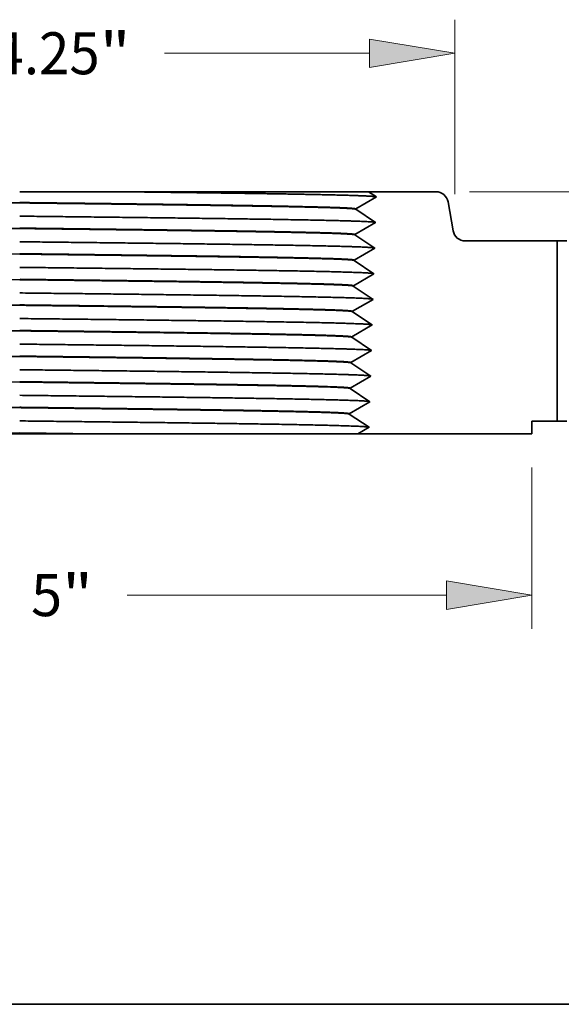
# Model space of a CAD drawing. Extents: x 0 to 10.8, y 0 to 8.2.
# Drawn here: x 3.5 to 4.8, y 0.2 to 2.6 of the extents above; entities that cross this region are included whole.
import ezdxf
from ezdxf.enums import TextEntityAlignment as Align

# ---------------------------------------------------------------- set-up
doc = ezdxf.new("R2010")
doc.units = 0
doc.header["$MEASUREMENT"] = 0
doc.layers.get('0').update_dxf_attribs({"lineweight": 13})
doc.layers.add('1', color=7, linetype='Continuous', lineweight=13)
doc.styles.get("Standard").update_dxf_attribs({"font": 'isocp.shx'})

# ---------------------------------------------------------------- blocks, each defined once
blk = doc.blocks.new('BLOCK15')
at = {"color": 7, "lineweight": 13, "ltscale": 0.03937}
for p, q in [((-2.5, -0.226542), (-2.5, -1.013944)), ((2.5, -0.226542), (2.5, -1.013944)), ((-2.083339, -0.849902), (-0.524406, -0.849902)), ((0.524406, -0.849902), (2.083339, -0.849902))]:
    blk.add_line(p, q, dxfattribs=at)
for points in [[(-2.083339, -0.780458), (-2.5, -0.849902), (-2.083339, -0.919345)], [(2.083339, -0.919345), (2.5, -0.849902), (2.083339, -0.780458)]]:
    blk.add_lwpolyline(points, close=True, dxfattribs=at)
for points in [[(-2.083339, -0.780458), (-2.5, -0.849902), (-2.083339, -0.780458), (-2.083339, -0.919345)], [(2.083339, -0.919345), (2.5, -0.849902), (2.083339, -0.919345), (2.083339, -0.780458)]]:
    blk.add_solid(points, dxfattribs=at)
for s, p, p2 in [('%%c', (-0.35774, -0.952428), (-0.152687, -0.952428)), ('5', (0.055646, -0.952428), (0.207368, -0.952428)), ('"', (0.207368, -0.952428), (0.35774, -0.952428))]:
    blk.add_text(s, height=0.205052, dxfattribs=at).set_placement(p, p2, align=Align.FIT)
blk = doc.blocks.new('BLOCK16')
at = {"color": 7, "lineweight": 13, "ltscale": 0.03937}
for p, q in [((-2.125, 1.108784), (-2.125, 1.960313)), ((2.125, 1.108784), (2.125, 1.960313)), ((-1.708339, 1.796271), (-0.707824, 1.796271)), ((0.707824, 1.796271), (1.708339, 1.796271))]:
    blk.add_line(p, q, dxfattribs=at)
for points in [[(-1.708339, 1.865715), (-2.125, 1.796271), (-1.708339, 1.726828)], [(1.708339, 1.726828), (2.125, 1.796271), (1.708339, 1.865715)]]:
    blk.add_lwpolyline(points, close=True, dxfattribs=at)
for points in [[(-1.708339, 1.865715), (-2.125, 1.796271), (-1.708339, 1.865715), (-1.708339, 1.726828)], [(1.708339, 1.726828), (2.125, 1.796271), (1.708339, 1.726828), (1.708339, 1.865715)]]:
    blk.add_solid(points, dxfattribs=at)
for s, p, p2 in [('%%c', (-0.541158, 1.693745), (-0.336105, 1.693745)), ('4.25', (-0.127772, 1.693745), (0.390786, 1.693745)), ('"', (0.390786, 1.693745), (0.541158, 1.693745))]:
    blk.add_text(s, height=0.205052, dxfattribs=at).set_placement(p, p2, align=Align.FIT)
blk = doc.blocks.new('BLOCK19')
at = {"color": 7, "lineweight": 13, "ltscale": 0.005988}
for p, q in [((6.770819, 1.536661), (6.770819, 1.776168)), ((6.770819, -0.656168), (6.770819, -0.416661))]:
    blk.add_line(p, q, dxfattribs=at)
at = {"color": 7, "lineweight": 13, "ltscale": 0.03937}
for p, q in [((2.196378, 1.12), (6.934861, 1.12)), ((3.914042, 0), (6.934861, 0))]:
    blk.add_line(p, q, dxfattribs=at)
for points in [[(6.701376, 1.536661), (6.770819, 1.12), (6.840263, 1.536661)], [(6.840263, -0.416661), (6.770819, 0), (6.701376, -0.416661)]]:
    blk.add_lwpolyline(points, close=True, dxfattribs=at)
for points in [[(6.701376, 1.536661), (6.770819, 1.12), (6.701376, 1.536661), (6.840263, 1.536661)], [(6.840263, -0.416661), (6.770819, 0), (6.840263, -0.416661), (6.701376, -0.416661)]]:
    blk.add_solid(points, dxfattribs=at)
for s, p, p2 in [('1.12', (6.436355, 0.457474), (6.954912, 0.457474)), ('"', (6.954912, 0.457474), (7.105285, 0.457474))]:
    blk.add_text(s, height=0.205052, dxfattribs=at).set_placement(p, p2, align=Align.FIT)
blk = doc.blocks.new('BLOCK22')
at = {"color": 7, "lineweight": 5, "ltscale": 0.00019}
for p, q in [((1.709788, 1.115781), (1.703485, 1.12)), ((1.716091, 1.111563), (1.709788, 1.115781)), ((1.722393, 1.107344), (1.716091, 1.111563)), ((1.728696, 1.103126), (1.722393, 1.107344)), ((1.734999, 1.098907), (1.728696, 1.103126)), ((1.741302, 1.094688), (1.734999, 1.098907))]:
    blk.add_line(p, q, dxfattribs=at)
at = {"color": 7, "lineweight": 5, "ltscale": 0.008221}
blk.add_line((1.703485, 1.12), (2.032336, 1.12), dxfattribs=at)
at = {"color": 7, "lineweight": 5, "ltscale": 0.00011}
for p, q in [((2.032336, 1.12), (2.036741, 1.119838)), ((2.036741, 1.119838), (2.041122, 1.119353)), ((2.041122, 1.119353), (2.045456, 1.118548)), ((2.045456, 1.118548), (2.04972, 1.117426)), ((2.04972, 1.117426), (2.053889, 1.115995)), ((2.053889, 1.115995), (2.057942, 1.114261)), ((2.057942, 1.114261), (2.061857, 1.112235)), ((2.061857, 1.112235), (2.065612, 1.109926)), ((2.065612, 1.109926), (2.069188, 1.107348)), ((2.069188, 1.107348), (2.072565, 1.104515)), ((2.072565, 1.104515), (2.075725, 1.101441)), ((2.075725, 1.101441), (2.078651, 1.098143)), ((2.078651, 1.098143), (2.081326, 1.09464)), ((2.081326, 1.09464), (2.083737, 1.090949)), ((2.083737, 1.090949), (2.085871, 1.087092)), ((2.085871, 1.087092), (2.087715, 1.083088)), ((2.087715, 1.083088), (2.089261, 1.07896)), ((2.089261, 1.07896), (2.0905, 1.074729)), ((2.0905, 1.074729), (2.091424, 1.070419)), ((2.116258, 0.929581), (2.117182, 0.925271)), ((2.117182, 0.925271), (2.11842, 0.92104)), ((2.11842, 0.92104), (2.119966, 0.916912)), ((2.119966, 0.916912), (2.121811, 0.912908)), ((2.121811, 0.912908), (2.123944, 0.909051)), ((2.123944, 0.909051), (2.126355, 0.90536)), ((2.126355, 0.90536), (2.129031, 0.901857)), ((2.129031, 0.901857), (2.131957, 0.898559)), ((2.131957, 0.898559), (2.135116, 0.895485)), ((2.135116, 0.895485), (2.138493, 0.892652)), ((2.138493, 0.892652), (2.142069, 0.890074)), ((2.142069, 0.890074), (2.145824, 0.887765)), ((2.145824, 0.887765), (2.149739, 0.885739)), ((2.149739, 0.885739), (2.153792, 0.884005)), ((2.153792, 0.884005), (2.157962, 0.882574)), ((2.157962, 0.882574), (2.162225, 0.881452)), ((2.162225, 0.881452), (2.166559, 0.880647)), ((2.166559, 0.880647), (2.170941, 0.880162)), ((2.170941, 0.880162), (2.175346, 0.88))]:
    blk.add_line(p, q, dxfattribs=at)
at = {"color": 7, "lineweight": 5, "ltscale": 0.000485}
for p, q in [((1.674245, 1.055637), (1.691009, 1.0654)), ((1.691009, 1.0654), (1.707774, 1.075163)), ((1.707774, 1.075163), (1.724538, 1.084925)), ((1.724538, 1.084925), (1.741302, 1.094688)), ((1.656787, 1.023642), (1.640665, 1.034432)), ((1.640717, 1.036111), (1.657481, 1.045874)), ((1.672908, 1.012851), (1.656787, 1.023642)), ((1.657481, 1.045874), (1.674245, 1.055637)), ((1.68903, 1.00206), (1.672908, 1.012851)), ((1.705152, 0.99127), (1.68903, 1.00206)), ((1.721274, 0.980479), (1.705152, 0.99127)), ((1.720632, 0.959925), (1.737396, 0.969688)), ((1.737396, 0.969688), (1.721274, 0.980479)), ((1.636811, 0.911111), (1.653575, 0.920874)), ((1.653575, 0.920874), (1.670339, 0.930637)), ((1.670339, 0.930637), (1.687103, 0.940399)), ((1.687103, 0.940399), (1.703867, 0.950162)), ((1.703867, 0.950162), (1.720632, 0.959925)), ((1.65288, 0.898642), (1.636758, 0.909432)), ((1.669002, 0.887851), (1.65288, 0.898642)), ((1.685124, 0.87706), (1.669002, 0.887851)), ((1.701246, 0.86627), (1.685124, 0.87706)), ((1.717368, 0.855479), (1.701246, 0.86627)), ((1.683197, 0.8154), (1.699961, 0.825162)), ((1.699961, 0.825162), (1.716725, 0.834925)), ((1.716725, 0.834925), (1.733489, 0.844688)), ((1.733489, 0.844688), (1.717368, 0.855479)), ((1.632905, 0.786111), (1.649669, 0.795874)), ((1.649669, 0.795874), (1.666433, 0.805637)), ((1.666433, 0.805637), (1.683197, 0.8154)), ((1.645068, 0.648642), (1.628946, 0.659432)), ((1.66119, 0.637851), (1.645068, 0.648642)), ((1.677311, 0.62706), (1.66119, 0.637851)), ((1.693433, 0.61627), (1.677311, 0.62706)), ((1.692149, 0.575162), (1.708913, 0.584925)), ((1.709555, 0.605479), (1.693433, 0.61627)), ((1.708913, 0.584925), (1.725677, 0.594688)), ((1.725677, 0.594688), (1.709555, 0.605479)), ((1.641162, 0.523642), (1.62504, 0.534432)), ((1.625092, 0.536111), (1.641856, 0.545874)), ((1.641856, 0.545874), (1.65862, 0.555636)), ((1.65862, 0.555636), (1.675385, 0.565399)), ((1.675385, 0.565399), (1.692149, 0.575162)), ((1.657284, 0.512851), (1.641162, 0.523642)), ((1.673405, 0.50206), (1.657284, 0.512851)), ((1.689527, 0.49127), (1.673405, 0.50206)), ((1.705649, 0.480479), (1.689527, 0.49127)), ((1.654714, 0.430636), (1.671478, 0.440399)), ((1.671478, 0.440399), (1.688242, 0.450162)), ((1.688242, 0.450162), (1.705007, 0.459925)), ((1.705007, 0.459925), (1.721771, 0.469688)), ((1.721771, 0.469688), (1.705649, 0.480479)), ((1.621186, 0.411111), (1.63795, 0.420873)), ((1.63795, 0.420873), (1.654714, 0.430636)), ((1.633349, 0.273642), (1.617227, 0.284432)), ((1.649471, 0.262851), (1.633349, 0.273642)), ((1.665593, 0.25206), (1.649471, 0.262851)), ((1.681715, 0.24127), (1.665593, 0.25206)), ((1.697836, 0.230479), (1.681715, 0.24127)), ((1.663666, 0.190399), (1.68043, 0.200162)), ((1.68043, 0.200162), (1.697194, 0.209925)), ((1.697194, 0.209925), (1.713958, 0.219688)), ((1.713958, 0.219688), (1.697836, 0.230479)), ((1.629443, 0.148642), (1.613321, 0.159432)), ((1.613374, 0.16111), (1.630138, 0.170873)), ((1.645565, 0.137851), (1.629443, 0.148642)), ((1.630138, 0.170873), (1.646902, 0.180636)), ((1.646902, 0.180636), (1.663666, 0.190399)), ((1.661686, 0.12706), (1.645565, 0.137851)), ((1.677808, 0.11627), (1.661686, 0.12706)), ((1.69393, 0.105479), (1.677808, 0.11627)), ((1.710052, 0.094688), (1.69393, 0.105479)), ((1.626231, 0.045873), (1.642996, 0.055636)), ((1.642996, 0.055636), (1.65976, 0.065399)), ((1.65976, 0.065399), (1.676524, 0.075162)), ((1.676524, 0.075162), (1.693288, 0.084925)), ((1.693288, 0.084925), (1.710052, 0.094688)), ((1.625537, 0.023642), (1.609415, 0.034432)), ((1.609467, 0.03611), (1.626231, 0.045873)), ((1.641659, 0.012851), (1.625537, 0.023642)), ((1.65778, 0.00206), (1.641659, 0.012851)), ((1.673902, -0.00873), (1.65778, 0.00206)), ((1.690024, -0.019521), (1.673902, -0.00873)), ((1.706146, -0.030312), (1.690024, -0.019521))]:
    blk.add_line(p, q, dxfattribs=at)
at = {"color": 7, "lineweight": 5, "ltscale": 0.003575}
blk.add_line((2.091424, 1.070419), (2.116258, 0.929581), dxfattribs=at)
at = {"color": 7, "lineweight": 5, "ltscale": 4.2e-05}
for p, q in [((1.640665, 1.034432), (1.640717, 1.036111)), ((1.636758, 0.909432), (1.636811, 0.911111)), ((1.632851, 0.78443), (1.632905, 0.786111)), ((1.628946, 0.659432), (1.628999, 0.661113)), ((1.62504, 0.534432), (1.625092, 0.536111)), ((1.621133, 0.40943), (1.621186, 0.411111)), ((1.617227, 0.284432), (1.61728, 0.286113)), ((1.613321, 0.159432), (1.613374, 0.16111)), ((1.609415, 0.034432), (1.609467, 0.03611))]:
    blk.add_line(p, q, dxfattribs=at)
at = {"color": 7, "lineweight": 5, "ltscale": 0.011241}
blk.add_line((2.175346, 0.88), (2.625, 0.88), dxfattribs=at)
at = {"color": 7, "lineweight": 5, "ltscale": 0.03937}
for p, q in [((2.625, 0.88), (2.625, 0)), ((2.5, -0.0625), (1.650875, -0.0625))]:
    blk.add_line(p, q, dxfattribs=at)
at = {"color": 7, "lineweight": 5, "ltscale": 0.000416}
for p, q in [((1.646669, 0.775181), (1.632851, 0.78443)), ((1.660488, 0.765932), (1.646669, 0.775181)), ((1.674306, 0.756684), (1.660488, 0.765932)), ((1.688124, 0.747435), (1.674306, 0.756684)), ((1.701942, 0.738186), (1.688124, 0.747435)), ((1.715761, 0.728937), (1.701942, 0.738186)), ((1.729579, 0.719688), (1.715761, 0.728937)), ((1.643366, 0.66948), (1.657735, 0.677848)), ((1.657735, 0.677848), (1.672104, 0.686216)), ((1.672104, 0.686216), (1.686473, 0.694584)), ((1.686473, 0.694584), (1.700841, 0.702952)), ((1.700841, 0.702952), (1.71521, 0.71132)), ((1.71521, 0.71132), (1.729579, 0.719688)), ((1.628999, 0.661113), (1.643366, 0.66948)), ((1.634951, 0.400181), (1.621133, 0.40943)), ((1.648769, 0.390932), (1.634951, 0.400181)), ((1.662587, 0.381684), (1.648769, 0.390932)), ((1.676406, 0.372435), (1.662587, 0.381684)), ((1.690224, 0.363186), (1.676406, 0.372435)), ((1.704042, 0.353937), (1.690224, 0.363186)), ((1.703491, 0.33632), (1.71786, 0.344688)), ((1.71786, 0.344688), (1.704042, 0.353937)), ((1.61728, 0.286113), (1.631648, 0.29448)), ((1.631648, 0.29448), (1.646016, 0.302848)), ((1.646016, 0.302848), (1.660385, 0.311216)), ((1.660385, 0.311216), (1.674754, 0.319584)), ((1.674754, 0.319584), (1.689123, 0.327952)), ((1.689123, 0.327952), (1.703491, 0.33632))]:
    blk.add_line(p, q, dxfattribs=at)
at = {"color": 7, "lineweight": 5, "ltscale": 0.003125}
blk.add_line((2.625, 0), (2.5, 0), dxfattribs=at)
at = {"color": 7, "lineweight": 5, "ltscale": 0.001562}
blk.add_line((2.5, 0), (2.5, -0.0625), dxfattribs=at)
at = {"color": 7, "lineweight": 5, "ltscale": 0.000267}
for p, q in [((1.669298, -0.051771), (1.67851, -0.046406)), ((1.67851, -0.046406), (1.687722, -0.041041)), ((1.687722, -0.041041), (1.696934, -0.035676)), ((1.696934, -0.035676), (1.706146, -0.030312)), ((1.650875, -0.0625), (1.660087, -0.057135)), ((1.660087, -0.057135), (1.669298, -0.051771))]:
    blk.add_line(p, q, dxfattribs=at)

msp = doc.modelspace()

# ---------------------------------------------------------------- linework, layer by layer
at = {"color": 7, "lineweight": 35, "ltscale": 0.006147}
msp.add_line((3.7367, 2.1547), (3.4908, 2.1547), dxfattribs=at)
at = {"color": 7, "lineweight": 35, "ltscale": 0.014298}
msp.add_line((3.7367, 2.1547), (4.3086, 2.1547), dxfattribs=at)
at = {"color": 7, "lineweight": 35, "ltscale": 0.003946}
msp.add_line((4.4664, 2.1547), (4.3085, 2.1547), dxfattribs=at)
at = {"color": 7, "lineweight": 35, "ltscale": 0.000546}
msp.add_line((4.3085, 2.1547), (4.3267, 2.1425), dxfattribs=at)
at = {"color": 7, "lineweight": 35, "ltscale": 0.001397}
for p, q in [((4.2784, 2.1144), (4.3267, 2.1425)), ((4.2784, 2.1136), (4.3248, 2.0825)), ((4.2765, 2.0544), (4.3248, 2.0825)), ((4.2765, 2.0536), (4.3229, 2.0225)), ((4.2746, 1.9944), (4.3229, 2.0225)), ((4.2746, 1.9936), (4.321, 1.9625)), ((4.2728, 1.9344), (4.321, 1.9625)), ((4.2727, 1.9336), (4.3192, 1.9025)), ((4.2709, 1.8744), (4.3192, 1.9025)), ((4.2709, 1.8736), (4.3173, 1.8425)), ((4.269, 1.8144), (4.3173, 1.8425)), ((4.269, 1.8136), (4.3154, 1.7825)), ((4.2671, 1.7544), (4.3154, 1.7825)), ((4.2671, 1.7536), (4.3135, 1.7225)), ((4.2653, 1.6944), (4.3135, 1.7225)), ((4.2652, 1.6936), (4.3117, 1.6625)), ((4.2634, 1.6344), (4.3117, 1.6625)), ((4.2634, 1.6336), (4.3098, 1.6025))]:
    msp.add_line(p, q, dxfattribs=at)
at = {"color": 7, "lineweight": 35, "ltscale": 0.001716}
msp.add_line((4.4947, 2.1309), (4.5066, 2.0633), dxfattribs=at)
at = {"color": 7, "lineweight": 35, "ltscale": 2e-05}
for p, q in [((4.2784, 2.1136), (4.2784, 2.1144)), ((4.2765, 2.0536), (4.2765, 2.0544)), ((4.2746, 1.9936), (4.2746, 1.9944)), ((4.2727, 1.9336), (4.2728, 1.9344)), ((4.2709, 1.8736), (4.2709, 1.8744)), ((4.269, 1.8136), (4.269, 1.8144)), ((4.2671, 1.7536), (4.2671, 1.7544)), ((4.2652, 1.6936), (4.2653, 1.6944)), ((4.2634, 1.6336), (4.2634, 1.6344))]:
    msp.add_line(p, q, dxfattribs=at)
at = {"color": 7, "lineweight": 35, "ltscale": 0.005396}
msp.add_line((4.7508, 2.0395), (4.535, 2.0395), dxfattribs=at)
at = {"color": 7, "lineweight": 35, "ltscale": 0.000551}
for p, q in [((4.7508, 2.0395), (4.7729, 2.0395)), ((4.7508, 1.6171), (4.7729, 1.6171))]:
    msp.add_line(p, q, dxfattribs=at)
at = {"color": 7, "lineweight": 35, "ltscale": 0.01056}
msp.add_line((4.7508, 2.0395), (4.7508, 1.6171), dxfattribs=at)
at = {"color": 7, "lineweight": 35, "ltscale": 0.0015}
msp.add_line((4.7508, 1.6171), (4.6908, 1.6171), dxfattribs=at)
at = {"color": 7, "lineweight": 35, "ltscale": 0.00075}
msp.add_line((4.6908, 1.6171), (4.6908, 1.5871), dxfattribs=at)
at = {"color": 7, "lineweight": 35, "ltscale": 0.000768}
msp.add_line((4.2833, 1.5871), (4.3098, 1.6025), dxfattribs=at)
at = {"color": 7, "lineweight": 35, "ltscale": 0.009357}
msp.add_line((3.1166, 1.5871), (3.4908, 1.5871), dxfattribs=at)
at = {"color": 7, "lineweight": 35, "ltscale": 0.004661}
msp.add_line((3.6773, 1.5871), (3.4908, 1.5894), dxfattribs=at)
at = {"color": 7, "lineweight": 35, "ltscale": 0.003067}
for p, q in [((3.6135, 1.5871), (3.4909, 1.5886)), ((3.4908, 1.5871), (3.6135, 1.5871))]:
    msp.add_line(p, q, dxfattribs=at)
at = {"color": 7, "lineweight": 35, "ltscale": 0.001593}
msp.add_line((3.6135, 1.5871), (3.6773, 1.5871), dxfattribs=at)
at = {"color": 7, "lineweight": 35, "ltscale": 0.01515}
msp.add_line((4.2833, 1.5871), (3.6773, 1.5871), dxfattribs=at)
at = {"color": 7, "lineweight": 35, "ltscale": 0.01019}
msp.add_line((4.6908, 1.5871), (4.2833, 1.5871), dxfattribs=at)
at = {"color": 7, "lineweight": 35, "ltscale": 0.03937}
for points in [[(4.4947, 2.1309, 0.363969), (4.4664, 2.1547)], [(3.113, 2.1334, 0.000417), (3.4908, 2.1286)], [(4.2784, 2.1136, 0.251306), (4.2782, 2.1138)], [(3.1139, 2.0734, 0.000418), (3.4908, 2.0686)], [(4.5066, 2.0633, 0.363969), (4.535, 2.0395)], [(4.2765, 2.0536, 0.251306), (4.2764, 2.0538)], [(3.1148, 2.0134, 0.000419), (3.4908, 2.0086)], [(4.2746, 1.9936, 0.251941), (4.2745, 1.9938)], [(3.1157, 1.9534, 0.00042), (3.4908, 1.9486)], [(4.2727, 1.9336, 0.251306), (4.2726, 1.9338)], [(3.1166, 1.8934, 0.000421), (3.4908, 1.8886)], [(4.2709, 1.8736, 0.251305), (4.2707, 1.8738)], [(3.1175, 1.8334, 0.000422), (3.4908, 1.8286)], [(4.269, 1.8136, 0.25194), (4.2689, 1.8138)], [(3.1184, 1.7734, 0.000423), (3.4908, 1.7686)], [(4.2671, 1.7536, 0.251305), (4.267, 1.7538)], [(3.1193, 1.7134, 0.000424), (3.4908, 1.7086)], [(4.2652, 1.6936, 0.251305), (4.2651, 1.6938)], [(3.1202, 1.6534, 0.000425), (3.4908, 1.6486)], [(4.2634, 1.6336, 0.251304), (4.2632, 1.6338)], [(3.1211, 1.5934, 0.000426), (3.4909, 1.5886)]]:
    msp.add_lwpolyline(points, format="xyb", dxfattribs=at)
for points, knots in [([(3.7367, 2.1547), (3.855, 2.1532), (3.9697, 2.1518), (4.0796, 2.1502), (4.2119, 2.148), (4.2913, 2.1454), (4.308, 2.1447), (4.3204, 2.1439), (4.3252, 2.1431), (4.3256, 2.143), (4.3259, 2.1429), (4.3262, 2.1428)], [0, 0, 0, 0, 0, 0, 44.642708, 44.642708, 44.642708, 61.145708, 61.145708, 61.145708, 63.034404, 63.034404, 63.034404, 63.034404, 63.034404, 63.034404]), ([(3.4908, 2.1294), (3.5156, 2.1291), (3.5403, 2.1288), (3.565, 2.1285), (3.6142, 2.1279), (3.663, 2.1273), (3.6869, 2.127), (3.7741, 2.1259), (3.8586, 2.1248), (3.9179, 2.124), (4.0048, 2.1227), (4.0812, 2.1213), (4.1073, 2.1208), (4.166, 2.1196), (4.2131, 2.1184), (4.2358, 2.1177), (4.2614, 2.1166), (4.2743, 2.1155), (4.277, 2.1151), (4.2784, 2.1148), (4.2784, 2.1144)], [0, 0, 0, 0, 0, 0, 11.517185, 11.517185, 11.517185, 23.018073, 23.018073, 23.018073, 53.20036, 53.20036, 53.20036, 69.976537, 69.976537, 69.976537, 93.945271, 93.945271, 93.945271, 105.28127, 105.28127, 105.28127, 105.28127, 105.28127, 105.28127]), ([(4.2782, 2.1138), (4.2775, 2.1143), (4.274, 2.1148), (4.2678, 2.1153), (4.2418, 2.1167), (4.1944, 2.1182), (4.1547, 2.1191), (4.069, 2.1208), (3.9659, 2.1224), (3.9146, 2.1232), (3.8435, 2.1242), (3.7698, 2.1251), (3.7516, 2.1254), (3.6901, 2.1262), (3.6273, 2.1269), (3.5804, 2.1275), (3.5356, 2.128), (3.4908, 2.1286)], [0, 0, 0, 0, 0, 0, 15.909219, 15.909219, 15.909219, 46.970074, 46.970074, 46.970074, 74.186152, 74.186152, 74.186152, 83.018684, 83.018684, 83.018684, 103.867043, 103.867043, 103.867043, 103.867043, 103.867043, 103.867043]), ([(3.4908, 2.0975), (3.6542, 2.0956), (3.8176, 2.0938), (3.9762, 2.0918), (4.1645, 2.0891), (4.2762, 2.0859), (4.2962, 2.0852), (4.3137, 2.0843), (4.3218, 2.0834), (4.3229, 2.0832), (4.3238, 2.083), (4.3243, 2.0828)], [0, 0, 0, 0, 0, 0, 60.28574, 60.28574, 60.28574, 77.268407, 77.268407, 77.268407, 81.054387, 81.054387, 81.054387, 81.054387, 81.054387, 81.054387]), ([(3.4908, 2.0694), (3.5155, 2.0691), (3.5402, 2.0688), (3.5648, 2.0685), (3.6139, 2.0679), (3.6626, 2.0673), (3.6864, 2.067), (3.7734, 2.0659), (3.8578, 2.0648), (3.917, 2.064), (4.0038, 2.0627), (4.08, 2.0613), (4.106, 2.0608), (4.1646, 2.0596), (4.2116, 2.0584), (4.2343, 2.0577), (4.2597, 2.0566), (4.2724, 2.0555), (4.2752, 2.0551), (4.2765, 2.0548), (4.2765, 2.0544)], [0, 0, 0, 0, 0, 0, 11.499213, 11.499213, 11.499213, 22.982236, 22.982236, 22.982236, 53.140397, 53.140397, 53.140397, 69.907531, 69.907531, 69.907531, 93.865672, 93.865672, 93.865672, 105.134649, 105.134649, 105.134649, 105.134649, 105.134649, 105.134649]), ([(4.2764, 2.0538), (4.2756, 2.0543), (4.2721, 2.0548), (4.2659, 2.0553), (4.2399, 2.0568), (4.1925, 2.0582), (4.1528, 2.0591), (4.067, 2.0608), (3.9639, 2.0625), (3.9126, 2.0632), (3.8415, 2.0642), (3.7677, 2.0652), (3.7495, 2.0654), (3.6883, 2.0662), (3.6259, 2.0669), (3.5796, 2.0675), (3.5352, 2.068), (3.4908, 2.0686)], [0, 0, 0, 0, 0, 0, 15.909726, 15.909726, 15.909726, 46.976581, 46.976581, 46.976581, 74.209434, 74.209434, 74.209434, 83.059971, 83.059971, 83.059971, 103.723923, 103.723923, 103.723923, 103.723923, 103.723923, 103.723923]), ([(3.4908, 2.0375), (3.654, 2.0356), (3.8171, 2.0338), (3.9754, 2.0318), (4.1634, 2.0291), (4.2747, 2.0259), (4.2946, 2.0252), (4.3119, 2.0243), (4.32, 2.0233), (4.3211, 2.0232), (4.3219, 2.023), (4.3224, 2.0228)], [0, 0, 0, 0, 0, 0, 60.176388, 60.176388, 60.176388, 77.13115, 77.13115, 77.13115, 80.863388, 80.863388, 80.863388, 80.863388, 80.863388, 80.863388]), ([(3.4908, 2.0094), (3.5155, 2.0091), (3.5401, 2.0088), (3.5646, 2.0085), (3.6136, 2.0079), (3.6622, 2.0073), (3.686, 2.007), (3.7728, 2.0059), (3.857, 2.0048), (3.9161, 2.004), (4.0027, 2.0027), (4.0788, 2.0013), (4.1048, 2.0008), (4.1632, 1.9996), (4.2101, 1.9984), (4.2327, 1.9977), (4.258, 1.9966), (4.2706, 1.9955), (4.2733, 1.9951), (4.2747, 1.9947), (4.2746, 1.9944)], [0, 0, 0, 0, 0, 0, 11.481252, 11.481252, 11.481252, 22.946423, 22.946423, 22.946423, 53.080508, 53.080508, 53.080508, 69.838616, 69.838616, 69.838616, 93.786218, 93.786218, 93.786218, 104.988139, 104.988139, 104.988139, 104.988139, 104.988139, 104.988139]), ([(4.2745, 1.9938), (4.273, 1.9947), (4.2615, 1.9957), (4.2399, 1.9967), (4.1814, 1.9985), (4.0962, 2.0002), (4.0494, 2.0011), (3.9721, 2.0023), (3.8882, 2.0035), (3.8591, 2.0039), (3.7708, 2.0051), (3.6781, 2.0063), (3.6161, 2.0071), (3.5535, 2.0078), (3.4908, 2.0086)], [0, 0, 0, 0, 0, 0, 30.544478, 30.544478, 30.544478, 59.418809, 59.418809, 59.418809, 74.618618, 74.618618, 74.618618, 103.810675, 103.810675, 103.810675, 103.810675, 103.810675, 103.810675]), ([(3.4908, 1.9775), (3.6537, 1.9756), (3.8165, 1.9738), (3.9746, 1.9718), (4.1626, 1.9691), (4.2735, 1.9659), (4.2933, 1.9651), (4.3103, 1.9642), (4.3182, 1.9633), (4.3192, 1.9632), (4.32, 1.963), (4.3205, 1.9628)], [0, 0, 0, 0, 0, 0, 60.072295, 60.072295, 60.072295, 76.945121, 76.945121, 76.945121, 80.582005, 80.582005, 80.582005, 80.582005, 80.582005, 80.582005]), ([(4.2728, 1.9344), (4.2728, 1.9354), (4.262, 1.9364), (4.2403, 1.9374), (4.1811, 1.9393), (4.0942, 1.941), (4.0474, 1.9419), (3.9701, 1.9431), (3.8861, 1.9443), (3.857, 1.9448), (3.769, 1.9459), (3.6768, 1.9471), (3.6152, 1.9479), (3.553, 1.9486), (3.4908, 1.9494)], [0, 0, 0, 0, 0, 0, 31.725514, 31.725514, 31.725514, 60.640338, 60.640338, 60.640338, 75.864591, 75.864591, 75.864591, 104.89656, 104.89656, 104.89656, 104.89656, 104.89656, 104.89656]), ([(4.2726, 1.9338), (4.2719, 1.9343), (4.2684, 1.9348), (4.2622, 1.9353), (4.2361, 1.9368), (4.1887, 1.9382), (4.149, 1.9391), (4.0501, 1.9411), (3.9281, 1.943), (3.8572, 1.944), (3.7424, 1.9455), (3.6232, 1.947), (3.5779, 1.9475), (3.5344, 1.9481), (3.4908, 1.9486)], [0, 0, 0, 0, 0, 0, 15.910877, 15.910877, 15.910877, 46.990055, 46.990055, 46.990055, 83.144892, 83.144892, 83.144892, 103.445084, 103.445084, 103.445084, 103.445084, 103.445084, 103.445084]), ([(3.4908, 1.9175), (3.6534, 1.9156), (3.8159, 1.9138), (3.9737, 1.9118), (4.161, 1.9091), (4.2716, 1.9059), (4.2914, 1.9052), (4.3085, 1.9043), (4.3163, 1.9033), (4.3174, 1.9032), (4.3182, 1.903), (4.3187, 1.9029)], [0, 0, 0, 0, 0, 0, 59.957551, 59.957551, 59.957551, 76.856478, 76.856478, 76.856478, 80.481418, 80.481418, 80.481418, 80.481418, 80.481418, 80.481418]), ([(4.2709, 1.8744), (4.2709, 1.8749), (4.2678, 1.8755), (4.2615, 1.876), (4.2354, 1.8775), (4.1868, 1.879), (4.147, 1.88), (4.048, 1.8819), (3.926, 1.8838), (3.8549, 1.8848), (3.7405, 1.8863), (3.6216, 1.8878), (3.5769, 1.8883), (3.5339, 1.8889), (3.4908, 1.8894)], [0, 0, 0, 0, 0, 0, 17.071869, 17.071869, 17.071869, 48.192729, 48.192729, 48.192729, 84.420177, 84.420177, 84.420177, 104.537681, 104.537681, 104.537681, 104.537681, 104.537681, 104.537681]), ([(4.2707, 1.8738), (4.27, 1.8743), (4.2665, 1.8748), (4.2603, 1.8753), (4.2343, 1.8768), (4.1868, 1.8782), (4.1471, 1.8791), (4.0482, 1.8811), (3.9261, 1.883), (3.8551, 1.884), (3.7407, 1.8855), (3.6218, 1.887), (3.577, 1.8875), (3.5339, 1.8881), (3.4908, 1.8886)], [0, 0, 0, 0, 0, 0, 15.911523, 15.911523, 15.911523, 46.997039, 46.997039, 46.997039, 83.187385, 83.187385, 83.187385, 103.308606, 103.308606, 103.308606, 103.308606, 103.308606, 103.308606]), ([(3.4908, 1.8575), (3.6531, 1.8556), (3.8153, 1.8538), (3.9728, 1.8518), (4.1598, 1.8491), (4.2701, 1.8459), (4.2898, 1.8451), (4.3067, 1.8442), (4.3145, 1.8433), (4.3155, 1.8432), (4.3163, 1.843), (4.3168, 1.8429)], [0, 0, 0, 0, 0, 0, 59.848096, 59.848096, 59.848096, 76.719101, 76.719101, 76.719101, 80.290485, 80.290485, 80.290485, 80.290485, 80.290485, 80.290485]), ([(4.269, 1.8144), (4.269, 1.8149), (4.2659, 1.8155), (4.2596, 1.816), (4.2335, 1.8175), (4.1849, 1.819), (4.1451, 1.82), (4.0461, 1.8219), (3.924, 1.8238), (3.8528, 1.8248), (3.7387, 1.8263), (3.6202, 1.8278), (3.5761, 1.8283), (3.5335, 1.8289), (3.4908, 1.8294)], [0, 0, 0, 0, 0, 0, 17.072568, 17.072568, 17.072568, 48.199512, 48.199512, 48.199512, 84.462079, 84.462079, 84.462079, 104.405748, 104.405748, 104.405748, 104.405748, 104.405748, 104.405748]), ([(4.2689, 1.8138), (4.2674, 1.8147), (4.2558, 1.8157), (4.2343, 1.8167), (4.1757, 1.8185), (4.0905, 1.8203), (4.0436, 1.8211), (3.9662, 1.8224), (3.8822, 1.8236), (3.8531, 1.824), (3.7658, 1.8252), (3.6744, 1.8263), (3.6136, 1.8271), (3.5522, 1.8278), (3.4908, 1.8286)], [0, 0, 0, 0, 0, 0, 30.554469, 30.554469, 30.554469, 59.463217, 59.463217, 59.463217, 74.695527, 74.695527, 74.695527, 103.368309, 103.368309, 103.368309, 103.368309, 103.368309, 103.368309]), ([(3.4908, 1.7975), (3.6528, 1.7956), (3.8148, 1.7938), (3.9721, 1.7918), (4.159, 1.789), (4.2689, 1.7858), (4.2884, 1.7851), (4.3051, 1.7842), (4.3127, 1.7833), (4.3137, 1.7832), (4.3144, 1.783), (4.3149, 1.7829)], [0, 0, 0, 0, 0, 0, 59.743367, 59.743367, 59.743367, 76.532719, 76.532719, 76.532719, 80.00947, 80.00947, 80.00947, 80.00947, 80.00947, 80.00947]), ([(4.2671, 1.7544), (4.2672, 1.7552), (4.2595, 1.7561), (4.2442, 1.7569), (4.199, 1.7586), (4.1295, 1.7602), (4.0897, 1.761), (4.0222, 1.7622), (3.9475, 1.7634), (3.9216, 1.7638), (3.8261, 1.7652), (3.7234, 1.7665), (3.6466, 1.7675), (3.5687, 1.7684), (3.4908, 1.7694)], [0, 0, 0, 0, 0, 0, 26.691002, 26.691002, 26.691002, 54.191418, 54.191418, 54.191418, 67.981909, 67.981909, 67.981909, 104.435614, 104.435614, 104.435614, 104.435614, 104.435614, 104.435614]), ([(4.267, 1.7538), (4.2662, 1.7543), (4.2627, 1.7548), (4.2565, 1.7553), (4.2305, 1.7568), (4.183, 1.7582), (4.1433, 1.7592), (4.0443, 1.7611), (3.9221, 1.763), (3.8509, 1.764), (3.7371, 1.7655), (3.6189, 1.767), (3.5754, 1.7675), (3.5331, 1.7681), (3.4908, 1.7686)], [0, 0, 0, 0, 0, 0, 15.91294, 15.91294, 15.91294, 47.011409, 47.011409, 47.011409, 83.274325, 83.274325, 83.274325, 103.044478, 103.044478, 103.044478, 103.044478, 103.044478, 103.044478]), ([(3.4908, 1.7375), (3.6525, 1.7356), (3.8141, 1.7338), (3.9711, 1.7318), (4.1574, 1.729), (4.267, 1.7259), (4.2865, 1.7251), (4.3032, 1.7242), (4.3108, 1.7233), (4.3118, 1.7232), (4.3126, 1.723), (4.313, 1.7229)], [0, 0, 0, 0, 0, 0, 59.628883, 59.628883, 59.628883, 76.443963, 76.443963, 76.443963, 79.908431, 79.908431, 79.908431, 79.908431, 79.908431, 79.908431]), ([(4.2653, 1.6944), (4.2653, 1.6949), (4.2622, 1.6955), (4.2559, 1.696), (4.2297, 1.6975), (4.1811, 1.699), (4.1414, 1.7), (4.0422, 1.702), (3.9199, 1.7038), (3.8486, 1.7048), (3.7352, 1.7063), (3.6174, 1.7078), (3.5745, 1.7084), (3.5327, 1.7089), (3.4908, 1.7094)], [0, 0, 0, 0, 0, 0, 17.074102, 17.074102, 17.074102, 48.213484, 48.213484, 48.213484, 84.547824, 84.547824, 84.547824, 104.15123, 104.15123, 104.15123, 104.15123, 104.15123, 104.15123]), ([(4.2651, 1.6938), (4.2643, 1.6943), (4.2609, 1.6948), (4.2546, 1.6953), (4.2286, 1.6968), (4.1811, 1.6982), (4.1414, 1.6992), (4.0423, 1.7011), (3.92, 1.703), (3.8488, 1.704), (3.7353, 1.7055), (3.6175, 1.707), (3.5746, 1.7076), (3.5327, 1.7081), (3.4908, 1.7086)], [0, 0, 0, 0, 0, 0, 15.91372, 15.91372, 15.91372, 47.018842, 47.018842, 47.018842, 83.318941, 83.318941, 83.318941, 102.917486, 102.917486, 102.917486, 102.917486, 102.917486, 102.917486]), ([(3.4908, 1.6775), (3.6522, 1.6756), (3.8136, 1.6738), (3.9703, 1.6718), (4.1562, 1.669), (4.2654, 1.6658), (4.2849, 1.6651), (4.3015, 1.6642), (4.3089, 1.6633), (4.31, 1.6632), (4.3107, 1.663), (4.3112, 1.6629)], [0, 0, 0, 0, 0, 0, 59.519223, 59.519223, 59.519223, 76.306334, 76.306334, 76.306334, 79.71744, 79.71744, 79.71744, 79.71744, 79.71744, 79.71744]), ([(4.2634, 1.6344), (4.2634, 1.6349), (4.2603, 1.6355), (4.254, 1.636), (4.2279, 1.6375), (4.1792, 1.639), (4.1395, 1.64), (4.0403, 1.642), (3.9179, 1.6439), (3.8466, 1.6449), (3.7334, 1.6464), (3.616, 1.6478), (3.5737, 1.6484), (3.5323, 1.6489), (3.4908, 1.6494)], [0, 0, 0, 0, 0, 0, 17.074945, 17.074945, 17.074945, 48.220722, 48.220722, 48.220722, 84.591824, 84.591824, 84.591824, 104.029323, 104.029323, 104.029323, 104.029323, 104.029323, 104.029323]), ([(4.2632, 1.6338), (4.2625, 1.6343), (4.259, 1.6348), (4.2528, 1.6353), (4.2267, 1.6368), (4.1793, 1.6382), (4.1395, 1.6392), (4.0404, 1.6412), (3.918, 1.6431), (3.8467, 1.6441), (3.7335, 1.6456), (3.616, 1.647), (3.5738, 1.6476), (3.5323, 1.6481), (3.4908, 1.6486)], [0, 0, 0, 0, 0, 0, 15.91454, 15.91454, 15.91454, 47.026395, 47.026395, 47.026395, 83.364184, 83.364184, 83.364184, 102.794094, 102.794094, 102.794094, 102.794094, 102.794094, 102.794094]), ([(3.4908, 1.6175), (3.6519, 1.6156), (3.813, 1.6138), (3.9694, 1.6118), (4.155, 1.609), (4.2639, 1.6058), (4.2833, 1.6051), (4.2997, 1.6042), (4.3071, 1.6033), (4.3081, 1.6032), (4.3088, 1.603), (4.3093, 1.6029)], [0, 0, 0, 0, 0, 0, 59.409431, 59.409431, 59.409431, 76.168535, 76.168535, 76.168535, 79.526344, 79.526344, 79.526344, 79.526344, 79.526344, 79.526344])]:
    msp.add_open_spline(points, degree=5, knots=knots, dxfattribs=at)
at = {"layer": '1', "color": 7, "lineweight": 35, "ltscale": 0.03937}
msp.add_line((0.25, 0.25), (10.75, 0.25), dxfattribs=at)

# ---------------------------------------------------------------- block references
at = {"lineweight": 0, "xscale": 0.48, "yscale": 0.48, "zscale": 0.48}
for name in ['BLOCK16', 'BLOCK19', 'BLOCK22', 'BLOCK15']:
    msp.add_blockref(name, (3.4908, 1.6171), dxfattribs=at)

doc.saveas('drawing.dxf')
